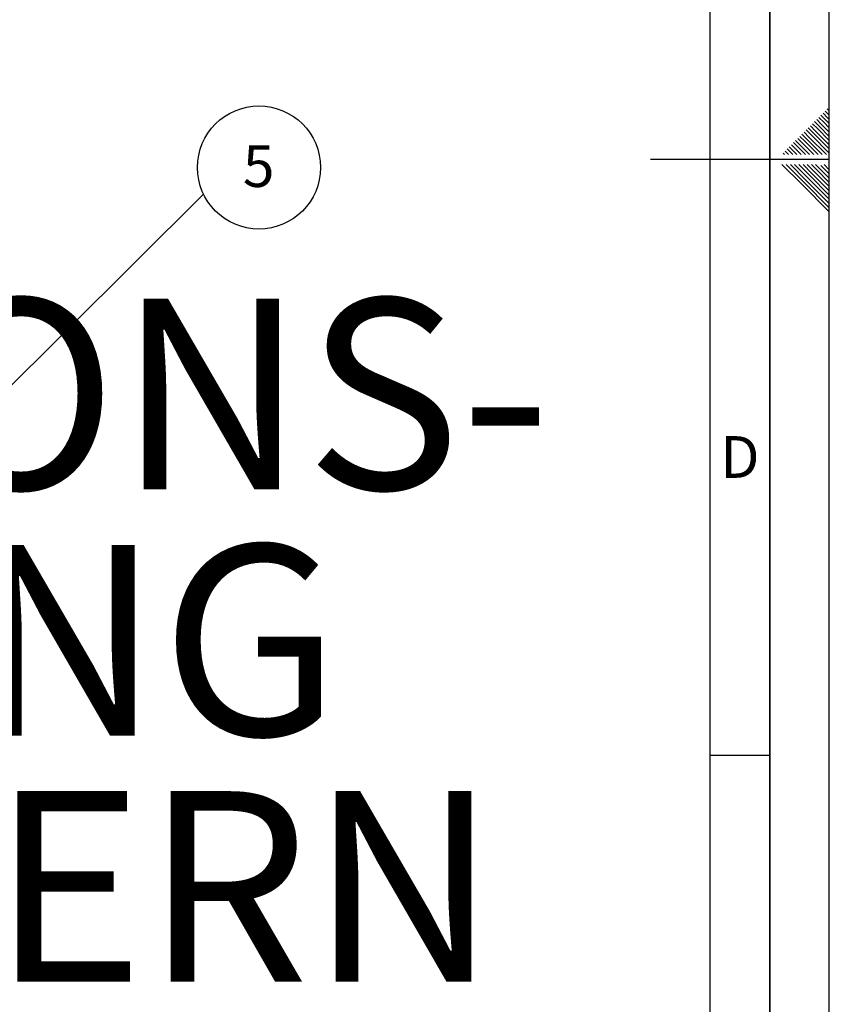
# Paper-space layout 'Blatt1' of a CAD drawing. Units: millimetres. Extents: x 0 to 6300, y 0 to 4455.
# Drawn here: x 5281 to 6300, y 1164 to 2404 of the extents above; entities that cross this region are included whole.
import ezdxf

# ---------------------------------------------------------------- set-up
doc = ezdxf.new("R2010")
doc.units = ezdxf.units.MM
for name, color, linetype in [('1', 7, 'Continuous'), ('61', 7, 'Continuous'), ('62', 7, 'Continuous')]:
    doc.layers.add(name, color=color, linetype=linetype)
doc.styles.add('SLDTEXTSTYLE0', font='TXT', dxfattribs={"width": 0.75})
doc.styles.add('SLDTEXTSTYLE1', font='TXT', dxfattribs={"width": 0.605})
doc.dimstyles.new('SLDDIMSTYLE1', dxfattribs={"dimtxt": 0.18, "dimasz": 37.5, "dimexe": 0, "dimexo": 0.0625, "dimgap": 0, "dimtad": 0, "dimtih": 1, "dimtoh": 1, "dimdec": 0, "dimrnd": 1e-09, "dimzin": 0, "dimdsep": 46, "dimtxsty": 'Standard', "dimsah": 1, "dimcen": 0.09, "dimadec": 0, "dimazin": 0, "dimtfac": 37.5, "dimtdec": 0, "dimtofl": 0, "dimtmove": 0, "dimatfit": 3, "dimfxl": 1, "dimfrac": 2, "dimtolj": 1, "dimtzin": 0, "dimarcsym": 0})

# ---------------------------------------------------------------- blocks, each defined once
blk = doc.blocks.new('SW_NOTE_0_5')
at = {"layer": '1', "color": 0, "ltscale": 15, "char_height": 240, "attachment_point": 2, "style": 'SLDTEXTSTYLE1'}
for s, insert in [('PRODUKTIONS-', (1233.8, 309.4)), ('ZEICHNUNG', (1240.2, -0.6)), ('YADOS INTERN', (1234.7, -310.6))]:
    blk.add_mtext(s, dxfattribs=dict(at, insert=insert))
blk = doc.blocks.new('SW_NOTE_0_11')
at = {"layer": '1', "color": 0, "ltscale": 15}
blk.add_circle((69.9, 33.5), 77.5, dxfattribs=at)
at = {"layer": '1', "color": 0, "ltscale": 15, "insert": (69.5, 61.5), "char_height": 52.5, "attachment_point": 2, "style": 'SLDTEXTSTYLE1'}
blk.add_mtext('5', dxfattribs=at)

psp = doc.layouts.new('Blatt1')

# ---------------------------------------------------------------- linework, layer by layer
at = {"layer": '61', "ltscale": 15}
psp.add_line((6300, 0), (6300, 4455), dxfattribs=at)
at = {"layer": '61', "color": 7, "linetype": 'Continuous', "lineweight": 35, "ltscale": 15}
psp.add_line((6225, 75), (6225, 4380), dxfattribs=at)
at = {"layer": '61', "color": 7, "linetype": 'Continuous', "ltscale": 15}
psp.add_line((6150, 711.8), (6150, 4305), dxfattribs=at)
at = {"layer": '62', "color": 7, "linetype": 'Continuous', "ltscale": 15}
for p, q in [((6289.4, 2283.2), (6295.6, 2277)), ((6292.1, 2285.9), (6298.3, 2279.7)), ((6294.7, 2288.5), (6300, 2283.3)), ((6297.4, 2291.2), (6300, 2288.6)), ((6276.2, 2270), (6282.4, 2263.8)), ((6278.8, 2272.6), (6285, 2266.4)), ((6281.5, 2275.3), (6287.7, 2269.1)), ((6284.1, 2277.9), (6290.3, 2271.7)), ((6286.8, 2280.6), (6293, 2274.4)), ((6287.7, 2269.1), (6300, 2256.7)), ((6290.3, 2271.7), (6300, 2262)), ((6293, 2274.4), (6300, 2267.3)), ((6295.6, 2277), (6300, 2272.7)), ((6298.3, 2279.7), (6300, 2278)), ((6262.9, 2256.7), (6269.1, 2250.5)), ((6265.6, 2259.4), (6271.7, 2253.2)), ((6268.2, 2262), (6274.4, 2255.8)), ((6270.9, 2264.7), (6277, 2258.5)), ((6273.5, 2267.3), (6279.7, 2261.1)), ((6277, 2258.5), (6300, 2235.5)), ((6279.7, 2261.1), (6300, 2240.8)), ((6282.4, 2263.8), (6300, 2246.1)), ((6285, 2266.4), (6300, 2251.4)), ((6249.6, 2243.4), (6255.8, 2237.3)), ((6252.3, 2246.1), (6258.5, 2239.9)), ((6255, 2248.8), (6261.1, 2242.6)), ((6257.6, 2251.4), (6263.8, 2245.2)), ((6260.3, 2254.1), (6266.4, 2247.9)), ((6263.8, 2245.2), (6275.2, 2233.8)), ((6266.4, 2247.9), (6280.5, 2233.8)), ((6269.1, 2250.5), (6285.8, 2233.8)), ((6271.7, 2253.2), (6291.1, 2233.8)), ((6274.4, 2255.8), (6296.4, 2233.8)), ((6241.7, 2235.5), (6243.4, 2233.8)), ((6244.3, 2238.1), (6248.7, 2233.8)), ((6247, 2240.8), (6253.2, 2234.6)), ((6253.2, 2234.6), (6254, 2233.8)), ((6255.8, 2237.3), (6259.3, 2233.8)), ((6258.5, 2239.9), (6264.6, 2233.8)), ((6261.1, 2242.6), (6269.9, 2233.8)), ((6300, 2227.5), (6075, 2227.5)), ((6240.4, 2221.2), (6265.3, 2196.3)), ((6245.7, 2221.2), (6267.9, 2198.9)), ((6251, 2221.2), (6270.6, 2201.6)), ((6256.3, 2221.2), (6273.2, 2204.2)), ((6261.6, 2221.2), (6275.9, 2206.9)), ((6266.9, 2221.2), (6278.6, 2209.5)), ((6272.2, 2221.2), (6281.2, 2212.2)), ((6277.5, 2221.2), (6283.9, 2214.8)), ((6282.8, 2221.2), (6286.5, 2217.5)), ((6289.2, 2220.1), (6300, 2209.3)), ((6293.4, 2221.2), (6300, 2214.6)), ((6275.9, 2206.9), (6300, 2182.8)), ((6278.6, 2209.5), (6300, 2188.1)), ((6281.2, 2212.2), (6300, 2193.4)), ((6283.9, 2214.8), (6300, 2198.7)), ((6286.5, 2217.5), (6300, 2204)), ((6265.3, 2196.3), (6300, 2161.6)), ((6267.9, 2198.9), (6300, 2166.9)), ((6270.6, 2201.6), (6300, 2172.2)), ((6273.2, 2204.2), (6300, 2177.5)), ((6150, 1477.5), (6225, 1477.5))]:
    psp.add_line(p, q, dxfattribs=at)

# ---------------------------------------------------------------- block references
at = {"layer": '1', "ltscale": 15}
for name, p in [('SW_NOTE_0_11', (5512.1, 2184)), ('SW_NOTE_0_5', (3509.6, 1743))]:
    psp.add_blockref(name, p, dxfattribs=at)

# ---------------------------------------------------------------- texts
at = {"layer": '62', "ltscale": 15, "insert": (6187.5, 1879.3), "char_height": 52.5, "attachment_point": 2, "style": 'SLDTEXTSTYLE0'}
psp.add_mtext('D', dxfattribs=at)

# ---------------------------------------------------------------- leaders
at = {"layer": '1', "ltscale": 15}
psp.add_leader([(5196.9, 1870.4), (5512.1, 2184)], dimstyle='SLDDIMSTYLE1', dxfattribs=at)

doc.saveas('drawing.dxf')
